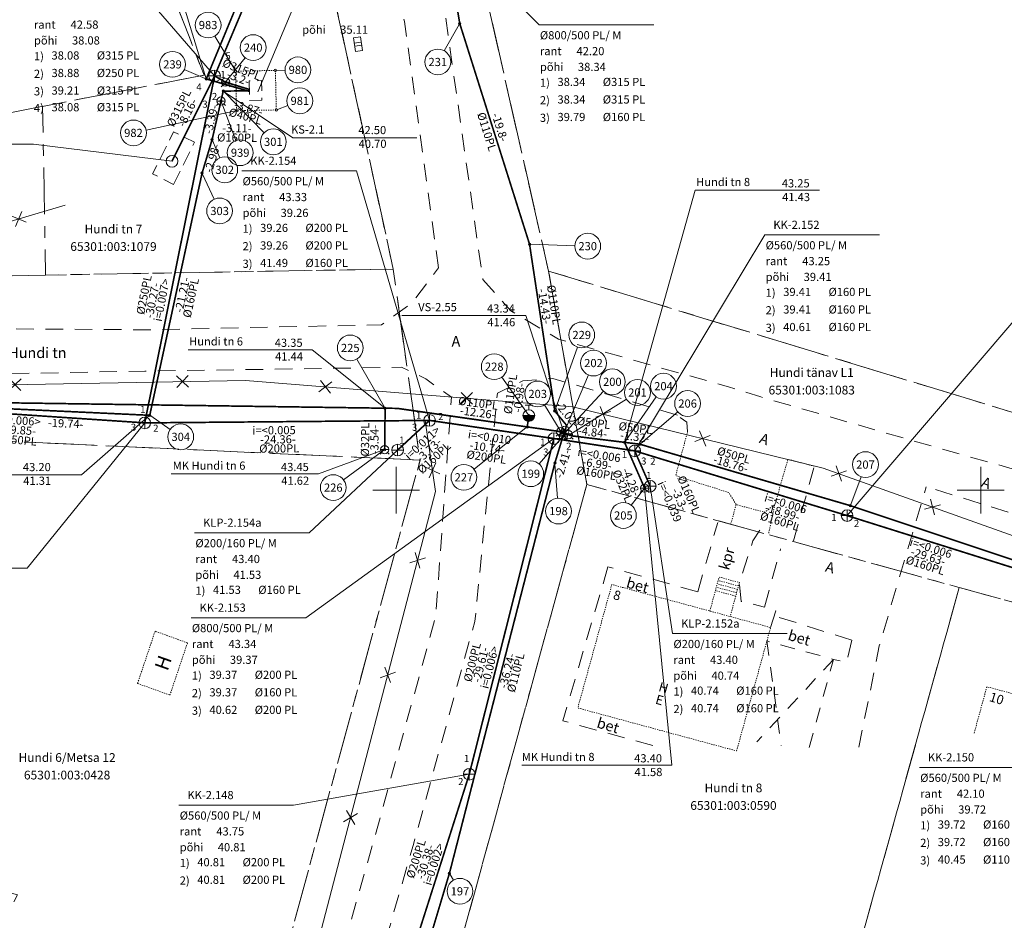
# Model space of a CAD drawing. Units: metres. Extents: x 548981 to 557403, y 6579563 to 6585864.
# Drawn here: x 552418 to 552502, y 6580013 to 6580090 of the extents above; entities that cross this region are included whole.
import ezdxf
from ezdxf.enums import TextEntityAlignment as Align

# ---------------------------------------------------------------- set-up
doc = ezdxf.new("R2010")
doc.units = ezdxf.units.M
for name, pattern in [('AAREKIVI', [0.02001, 0.01, -1e-05, 0.01]), ('ASFBET', [2.5, 1.5, -1]), ('HOONEKP', [0.02001, 0.01, -1e-05, 0.01]), ('KATASTRIPIIR', [7, 4, -1, 1, -1]), ('KATUSEALL', [3.5, 1.25, -1, 1.25]), ('KONTUUR', [1.85, 1.25, -0.6]), ('KPROTOKPIIR', [5, 4, -1])]:
    doc.linetypes.add(name, pattern=pattern)
doc.layers.get('0').update_dxf_attribs({"lineweight": 0})
for name, color, linetype, lineweight in [('0 hoone plan', 7, 'Continuous', 0), ('abijoonis', 7, 'Continuous', 0), ('HOONE', 5, 'Continuous', 0), ('HOONEDET', 252, 'Continuous', 0), ('KKAEV', 1, 'Continuous', 0), ('KTRASS', 200, 'Continuous', 0), ('PIIR', 32, 'Continuous', 0), ('POST', 7, 'Continuous', 0), ('TEE', 7, 'Continuous', 0), ('toru_nr', 7, 'Continuous', 0), ('VKAEV', 5, 'Continuous', 0), ('VORK', 7, 'Continuous', 0), ('VTRASS', 5, 'Continuous', 0)]:
    doc.layers.add(name, color=color, linetype=linetype, lineweight=lineweight)
doc.styles.add('romans', font='romans.shx')
doc.linetypes.add('-K-', pattern='A,10,-1.5,["K",romans,S=1.4,R=0,X=-0.7,Y=-0.7],-1.5,10,-3', length=26)
doc.linetypes.add('-KS-', pattern='A,5,[139,mkm,S=0.8,R=0,X=0,Y=0],5,-1.5,["K",romans,S=1.4,R=0,X=-0.7,Y=-0.7],-1.5,10,-3', length=26)
doc.linetypes.add('-V-', pattern='A,10,-1.5,["V",romans,S=1.4,R=0,X=-0.7,Y=-0.7],-1.5,10,-3', length=26)

# ---------------------------------------------------------------- blocks, each defined once
blk = doc.blocks.new('KAKAEV')
at = {"color": 0}
for p, q in [((-1, 0), (1, 0)), ((0, -1), (0, 1))]:
    blk.add_line(p, q, dxfattribs=at)
blk.add_circle((0, 0), 1, dxfattribs=at)
blk = doc.blocks.new('VESIIB')
at = {"color": 0, "linetype": 'Continuous'}
for p, q in [((-0.7, 0), (0.7, 0)), ((-0.49, -0.49), (-0.77, -0.77)), ((0.49, -0.49), (0.77, -0.77))]:
    blk.add_line(p, q, dxfattribs=at)
blk.add_circle((0, 0), 0.7, dxfattribs=at)
blk = doc.blocks.new('EITOOT')
at = {"color": 0, "linetype": 'Continuous'}
for p, q in [((-0.99, 0.99), (0.99, -0.99)), ((-0.99, -0.99), (0.99, 0.99))]:
    blk.add_line(p, q, dxfattribs=at)
blk = doc.blocks.new('VKORIS')
at = {"color": 0, "linetype": 'Continuous'}
for p, q in [((0, 4), (0, -4)), ((-4, 0), (4, 0))]:
    blk.add_line(p, q, dxfattribs=at)
blk = doc.blocks.new('THYDRM')
at = {"color": 0, "linetype": 'Continuous'}
for p, q in [((-0.6, 1.8), (0.6, 1.8)), ((0, 1), (0, 1.8)), ((-1, 0), (1, 0))]:
    blk.add_line(p, q, dxfattribs=at)
blk.add_circle((0, 0), 1, dxfattribs=at)
for radius in [0.959, 0.917, 0.876, 0.834, 0.793, 0.751, 0.71, 0.668, 0.627, 0.585, 0.544, 0.502, 0.461, 0.419, 0.378, 0.336, 0.295, 0.253, 0.212, 0.17, 0.129, 0.0871, 0.0457]:
    blk.add_arc((0, 0), radius, 180, 0, dxfattribs=at)
blk = doc.blocks.new('ELKAPP')
at = {"color": 0, "linetype": 'Continuous'}
for p, q in [((1.19, 0.6), (-1.19, 0.6)), ((-1.19, 0.6), (-1.19, -0.6)), ((-0.27, 0.6), (-0.27, -0.6)), ((0.27, 0.6), (0.27, -0.6)), ((1.19, -0.6), (1.19, 0.6)), ((-1.19, -0.6), (1.19, -0.6))]:
    blk.add_line(p, q, dxfattribs=at)
blk = doc.blocks.new('7. TJ-1174_Jüri_VK')
at = {"layer": 'abijoonis'}
for p, q in [((552430.52, 6580095.827), (552433.763, 6580085.169)), ((552438.186, 6580084.059), (552441.901, 6580092.979)), ((552441.16, 6580080.131), (552435.216, 6580084.128)), ((552446.612, 6580077.311), (552452.867, 6580055.96)), ((552475.591, 6580075.644), (552469.538, 6580054.085)), ((552481.538, 6580071.832), (552470.407, 6580053.354)), ((552461.094, 6580064.941), (552464.382, 6580054.851)), ((552503.011, 6580064.688), (552488.577, 6580047.818)), ((552442.836, 6580062.007), (552449.065, 6580057.002)), ((552418.44, 6580043.317), (552428.518, 6580055.75)), ((552423.087, 6580051.307), (552428.932, 6580056.398)), ((552442.274, 6580039.086), (552463.496, 6580054.411)), ((552442.578, 6580046.352), (552450.131, 6580053.425)), ((552443.366, 6580051.382), (552449.022, 6580053.466)), ((552473.576, 6580026.464), (552471.254, 6580050.168)), ((552473.649, 6580037.727), (552471.73, 6580050.334)), ((552441.237, 6580023.053), (552456.26, 6580025.695))]:
    blk.add_line(p, q, dxfattribs=at)
at = {"layer": 'abijoonis', "linetype": 'Continuous'}
for p, q in [((552455.394, 6580089.822), (552454.115, 6580087.577)), ((552436.226, 6580085.916), (552434.488, 6580088.832)), ((552435.48, 6580084.965), (552437.091, 6580086.986)), ((552433.672, 6580085.209), (552431.89, 6580085.978)), ((552439.778, 6580085.901), (552440.503, 6580085.918)), ((552435.286, 6580084.057), (552438.727, 6580080.571)), ((552435.057, 6580083.186), (552436.281, 6580079.891)), ((552439.85, 6580082.552), (552440.742, 6580082.897)), ((552436.258, 6580082.426), (552428.618, 6580080.783)), ((552434.305, 6580079.888), (552434.92, 6580078.412)), ((552433.453, 6580077.034), (552434.447, 6580074.877)), ((552461.515, 6580071.025), (552465.286, 6580070.901)), ((552463.607, 6580056.856), (552465.51, 6580062.23)), ((552449.015, 6580057.088), (552446.633, 6580061.205)), ((552461.296, 6580056.455), (552459.032, 6580059.658)), ((552464.497, 6580055.21), (552466.455, 6580059.849)), ((552464.45, 6580054.924), (552467.743, 6580058.454)), ((552464.93, 6580054.784), (552469.711, 6580057.765)), ((552469.595, 6580054.167), (552472.241, 6580057.983)), ((552464.028, 6580055.084), (552462.684, 6580057.285)), ((552470.922, 6580053.989), (552474.095, 6580056.69)), ((552429.014, 6580056.341), (552430.677, 6580055.184)), ((552461.138, 6580055.342), (552456.664, 6580051.781)), ((552464.24, 6580054.544), (552462.24, 6580052.236)), ((552448.942, 6580053.406), (552445.516, 6580050.87)), ((552463.591, 6580052.222), (552463.81, 6580049.306)), ((552488.886, 6580048.764), (552489.763, 6580051.148)), ((552471.193, 6580050.089), (552470.115, 6580048.703)), ((552454.612, 6580017.132), (552454.905, 6580016.634))]:
    blk.add_line(p, q, dxfattribs=at)
at = {"layer": 'abijoonis', "ltscale": 0.5}
for points in [[(552462.232, 6580089.794), (552449.861, 6580102.101)], [(552428.769, 6580092.059), (552434.478, 6580085.426)], [(552472.041, 6580089.794), (552462.232, 6580089.794), (552462.232, 6580089.794)], [(552418.978, 6580079.6), (552409.169, 6580079.6), (552409.169, 6580079.6)], [(552418.978, 6580079.6), (552430.836, 6580078.126)], [(552446.612, 6580077.311), (552436.802, 6580077.311), (552436.802, 6580077.311)], [(552491.348, 6580071.832), (552481.538, 6580071.832), (552481.538, 6580071.832)], [(552442.578, 6580046.352), (552432.768, 6580046.352), (552432.768, 6580046.352)], [(552418.44, 6580043.317), (552408.63, 6580043.317), (552408.63, 6580043.317)], [(552442.274, 6580039.086), (552432.465, 6580039.086), (552432.465, 6580039.086)], [(552483.458, 6580037.727), (552473.649, 6580037.727), (552473.649, 6580037.727)], [(552504.566, 6580026.279), (552494.757, 6580026.279), (552494.757, 6580026.279)], [(552441.237, 6580023.053), (552431.427, 6580023.053), (552431.427, 6580023.053)]]:
    blk.add_lwpolyline(points, dxfattribs=at)
at = {"layer": 'abijoonis', "flags": 128}
for points in [[(552441.16, 6580080.131), (552451.772, 6580080.131)], [(552475.591, 6580075.644), (552486.202, 6580075.644)], [(552450.482, 6580064.941), (552461.094, 6580064.941)], [(552432.224, 6580062.007), (552442.836, 6580062.007)], [(552412.475, 6580051.307), (552423.087, 6580051.307)], [(552430.757, 6580051.382), (552443.366, 6580051.382)], [(552460.742, 6580026.464), (552473.576, 6580026.464)]]:
    blk.add_lwpolyline(points, dxfattribs=at)
at = {"layer": 'abijoonis', "linetype": 'Continuous'}
for centre, radius in [((552433.924, 6580089.779), 1.103), ((552455.443, 6580089.909), 0.1), ((552437.778, 6580087.848), 1.103), ((552453.569, 6580086.619), 1.103), ((552430.878, 6580086.415), 1.103), ((552441.605, 6580085.942), 1.103), ((552439.678, 6580085.899), 0.1), ((552433.763, 6580085.169), 0.1), ((552436.277, 6580085.83), 0.1), ((552435.418, 6580084.887), 0.1), ((552441.77, 6580083.295), 1.103), ((552435.216, 6580084.128), 0.1), ((552435.022, 6580083.28), 0.1), ((552439.757, 6580082.516), 0.1), ((552436.356, 6580082.447), 0.1), ((552427.54, 6580080.551), 1.103), ((552434.266, 6580079.98), 0.1), ((552439.501, 6580079.786), 1.103), ((552436.665, 6580078.858), 1.103), ((552435.345, 6580077.395), 1.103), ((552433.411, 6580077.125), 0.1), ((552434.908, 6580073.875), 1.103), ((552466.388, 6580070.865), 1.103), ((552461.415, 6580071.028), 0.1), ((552465.878, 6580063.269), 1.103), ((552446.081, 6580062.159), 1.103), ((552458.396, 6580060.558), 1.103), ((552466.884, 6580060.865), 1.103), ((552468.495, 6580059.26), 1.103), ((552472.87, 6580058.889), 1.103), ((552462.109, 6580058.226), 1.103), ((552470.646, 6580058.349), 1.103), ((552474.934, 6580057.405), 1.103), ((552428.932, 6580056.398), 0.1), ((552449.065, 6580057.002), 0.1), ((552463.574, 6580056.762), 0.1), ((552431.582, 6580054.554), 1.103), ((552461.354, 6580056.373), 0.1), ((552461.216, 6580055.405), 0.1), ((552464.08, 6580054.999), 0.1), ((552464.382, 6580054.851), 0.1), ((552464.458, 6580055.118), 0.1), ((552464.845, 6580054.731), 0.1), ((552464.305, 6580054.62), 0.1), ((552469.538, 6580054.085), 0.1), ((552470.845, 6580053.924), 0.1), ((552449.022, 6580053.466), 0.1), ((552490.144, 6580052.182), 1.103), ((552461.518, 6580051.402), 1.103), ((552463.583, 6580052.322), 0.1), ((552455.802, 6580051.094), 1.103), ((552444.63, 6580050.214), 1.103), ((552471.254, 6580050.168), 0.1), ((552463.893, 6580048.207), 1.103), ((552469.439, 6580047.832), 1.103), ((552488.851, 6580048.67), 0.1), ((552454.561, 6580017.218), 0.1), ((552455.464, 6580015.684), 1.103)]:
    blk.add_circle(centre, radius, dxfattribs=at)
at = {"layer": 'HOONE', "linetype": 'HOONEKP'}
for p, q in [((552427.891, 6580033.466), (552429.391, 6580037.934)), ((552432.155, 6580036.93), (552429.391, 6580037.934)), ((552430.655, 6580032.462), (552432.155, 6580036.93))]:
    blk.add_line(p, q, dxfattribs=at)
at = {"layer": 'HOONE', "color": 7, "linetype": 'HOONEKP', "flags": 128}
blk.add_lwpolyline([(552439.757, 6580082.516), (552436.356, 6580082.447), (552436.277, 6580085.83), (552439.678, 6580085.899)], close=True, dxfattribs=at)
at = {"layer": 'HOONE', "linetype": 'HOONEKP', "flags": 128}
for points in [[(552476.838, 6580039.655), (552477.624, 6580042.56), (552479.36, 6580042.09), (552478.574, 6580039.185)], [(552427.891, 6580033.466), (552430.655, 6580032.462)], [(552499.442, 6580029.221), (552500.526, 6580033.18), (552506.724, 6580031.516), (552507.053, 6580032.777), (552518.484, 6580029.683), (552516.742, 6580023.002)]]:
    blk.add_lwpolyline(points, dxfattribs=at)
blk.add_lwpolyline([(552479.122, 6580027.689), (552482.034, 6580038.249), (552476.838, 6580039.655), (552468.453, 6580041.924), (552465.541, 6580031.364)], close=True, dxfattribs=at)
at = {"layer": 'HOONE', "linetype": 'KATUSEALL', "flags": 128}
blk.add_lwpolyline([(552485.335, 6580027.994), (552487.411, 6580035.522), (552481.715, 6580037.093)], dxfattribs=at)
at = {"layer": 'HOONEDET', "linetype": 'HOONEKP', "flags": 128}
for points in [[(552479.282, 6580041.8), (552477.545, 6580042.27)], [(552479.047, 6580040.932), (552477.31, 6580041.402)], [(552479.125, 6580041.221), (552477.388, 6580041.691)], [(552479.203, 6580041.511), (552477.467, 6580041.981)]]:
    blk.add_lwpolyline(points, dxfattribs=at)
at = {"layer": 'HOONEDET', "linetype": 'KATUSEALL', "flags": 128}
for points in [[(552481.715, 6580037.093), (552482.94, 6580028.154)], [(552487.411, 6580035.522), (552480.862, 6580028.46)]]:
    blk.add_lwpolyline(points, dxfattribs=at)
at = {"layer": 'KKAEV', "linetype": 'Continuous'}
blk.add_circle((552430.836, 6580078.126), 0.502, dxfattribs=at)
at = {"layer": 'KTRASS', "linetype": '-K-', "const_width": 0.14}
for points in [[(552439.954, 6580098.4), (552434.478, 6580085.426)], [(552428.506, 6580055.75), (552434.478, 6580085.426)], [(552434.478, 6580085.426), (552430.836, 6580078.126)], [(552434.478, 6580085.426), (552435.418, 6580084.887), (552437.456, 6580084.268)], [(552408.699, 6580057.075), (552428.506, 6580055.75)], [(552452.867, 6580055.96), (552428.506, 6580055.75)]]:
    blk.add_lwpolyline(points, dxfattribs=at)
at = {"layer": 'KTRASS', "linetype": 'KONTUUR', "flags": 128}
for points in [[(552437.477, 6580083.332), (552438.528, 6580083.351), (552438.498, 6580085.03), (552437.439, 6580084.996)], [(552430.967, 6580076.15), (552432.762, 6580079.747), (552430.972, 6580080.64), (552429.177, 6580077.043)]]:
    blk.add_lwpolyline(points, close=True, dxfattribs=at)
at = {"layer": 'KTRASS', "color": 30, "linetype": '-KS-', "const_width": 0.14, "flags": 128}
for points in [[(552437.458, 6580084.151), (552435.216, 6580084.128), (552435.022, 6580083.28)], [(552435.022, 6580083.28), (552434.266, 6580079.98), (552433.411, 6580077.125), (552428.932, 6580056.398), (552409.214, 6580057.31), (552399.761, 6580057.444), (552384.384, 6580057.488), (552371.949, 6580058.295), (552359.026, 6580056.238), (552352.429, 6580054.143), (552347.301, 6580049.861), (552342.418, 6580038.61), (552338.542, 6580029.382), (552333.543, 6580017.981), (552325.42, 6579999.88), (552323.362, 6579994.574), (552316.316, 6579989.415)]]:
    blk.add_lwpolyline(points, dxfattribs=at)
at = {"layer": 'KTRASS', "color": 5, "linetype": '-KS-', "flags": 128}
blk.add_lwpolyline([(552421.688, 6580074.357), (552408.21, 6580070.369), (552401.726, 6580067.71), (552382.713, 6580061.905), (552376.117, 6580060.267), (552360.551, 6580057.966), (552356.645, 6580057.278), (552352.739, 6580056.589), (552349.067, 6580053.083), (552346.059, 6580047.888)], dxfattribs=at)
at = {"layer": 'KTRASS', "linetype": '-K-', "const_width": 0.14, "flags": 128}
for points in [[(552452.867, 6580055.96), (552450.131, 6580053.425)], [(552463.496, 6580054.411), (552452.867, 6580055.96)], [(552456.26, 6580025.695), (552463.496, 6580054.411)], [(552470.407, 6580053.354), (552463.496, 6580054.411)], [(552470.407, 6580053.354), (552471.73, 6580050.334)], [(552488.577, 6580047.818), (552488.577, 6580047.818), (552470.407, 6580053.354)], [(552516.845, 6580038.929), (552516.845, 6580038.929), (552488.577, 6580047.818)], [(552447.028, 6579996.755), (552456.26, 6580025.695)]]:
    blk.add_lwpolyline(points, dxfattribs=at)
at = {"layer": 'KTRASS', "color": 5, "linetype": '-K-', "flags": 128}
for points in [[(552452.495, 6580055.95), (552453.367, 6580049.868)], [(552453.367, 6580049.868), (552442.914, 6580009.726)]]:
    blk.add_lwpolyline(points, dxfattribs=at)
at = {"layer": 'PIIR', "linetype": 'KATASTRIPIIR', "lineweight": 0, "flags": 128}
for points in [[(552353.42, 6580239.58), (552360.9, 6580238.65), (552387.46, 6580202.41), (552391.28, 6580198.72), (552413.57, 6580178.94), (552416.15, 6580181.95), (552433.95, 6580162.91), (552437.93, 6580154.83), (552470.01, 6580170), (552492.57, 6580121.63), (552468.15, 6580121.53), (552451.52, 6580119.54), (552463.04, 6580068.74), (552466.32, 6580050.49), (552455.45, 6580010.99), (552444.03, 6579968.44), (552430.2, 6579972.25), (552452.05, 6580052.57), (552449.76, 6580068.9), (552442.42, 6580102.68), (552428.96, 6580097.32), (552427.51, 6580101.05), (552441.55, 6580106.64), (552422.8, 6580153.85), (552399.74, 6580178.05), (552392.09, 6580185), (552390.38, 6580191.03), (552373.43, 6580211.91)], [(552468.15, 6580121.53), (552520.42, 6580121.75), (552593.14, 6580127.52), (552605.62, 6580136.2), (552696.24, 6580143.46), (552710.89, 6580147.34), (552720.88, 6580066.4), (552826.02, 6580080.63), (552894.65, 6579879.75), (552895.2, 6579777.85), (552623.65, 6579849.91), (552483.6, 6579624.61), (552411.99, 6579903.7), (552498.56, 6579880.08), (552529.9, 6579945.05), (552548.06, 6579985.44), (552563.62, 6580023.47), (552560.43, 6580039.07), (552463.04, 6580068.74), (552451.52, 6580119.54)], [(552428.96, 6580097.32), (552442.42, 6580102.68), (552449.76, 6580068.9), (552420.02, 6580068.39), (552419.77, 6580082.82), (552433.58, 6580085.5)], [(552410.58, 6580094.13), (552417.41, 6580097.04), (552427.51, 6580101.05), (552433.58, 6580085.5), (552409.16, 6580080.76)], [(552319.29, 6580071.27), (552336.74, 6580069.94), (552354.76, 6580068.58), (552372.74, 6580067.63), (552407.82, 6580068.18), (552420.02, 6580068.39), (552449.76, 6580068.9), (552452.05, 6580052.57), (552397.46, 6580055.05), (552383.52, 6580056.31), (552353.08, 6580053.43), (552345.4, 6580034.96), (552330.54, 6579999.2), (552315.64, 6580004.84), (552340.48, 6580063.71), (552318.94, 6580065.41)], [(552463.04, 6580068.74), (552560.43, 6580039.07), (552563.62, 6580023.47), (552529.94, 6580032.96), (552498.16, 6580041.67), (552466.32, 6580050.49)], [(552397.46, 6580055.05), (552452.05, 6580052.57), (552430.2, 6579972.25), (552398.25, 6579980.66), (552417.63, 6580015.37), (552388.84, 6580023.2)], [(552498.16, 6580041.67), (552487.21, 6580002.28), (552484.34, 6580003.18), (552455.45, 6580010.99), (552466.32, 6580050.49)], [(552529.94, 6580032.96), (552519.16, 6579993.44), (552487.21, 6580002.28), (552498.16, 6580041.67)]]:
    blk.add_lwpolyline(points, close=True, dxfattribs=at)
at = {"layer": 'TEE', "linetype": 'ASFBET'}
for p, q in [((552468.119, 6580043.435), (552464.268, 6580030.272)), ((552475.804, 6580041.308), (552468.119, 6580043.435)), ((552471.953, 6580028.145), (552464.268, 6580030.272))]:
    blk.add_line(p, q, dxfattribs=at)
at = {"layer": 'TEE', "linetype": 'ASFBET', "flags": 128}
for points in [[(552377.053, 6580214.631), (552384.656, 6580204.25), (552401.53, 6580187.066), (552423.858, 6580167.27), (552428.975, 6580160.609), (552433.001, 6580152.309), (552437.141, 6580143.041), (552440.919, 6580132.602), (552443.528, 6580125.404), (552449.64, 6580108.105), (552454.21, 6580090.579), (552457.418, 6580068.022)], [(552453.632, 6580068.999), (552450.717, 6580090.072), (552446.454, 6580106.348), (552440.31, 6580123.028), (552434.676, 6580138.836)], [(552410.014, 6580063.832), (552428.803, 6580063.714), (552448.763, 6580064.137), (552451.407, 6580066.049), (552453.632, 6580068.999)], [(552457.418, 6580068.022), (552459.804, 6580065.338), (552463.892, 6580062.911), (552478.429, 6580058.838), (552481.199, 6580057.965), (552496.208, 6580053.646), (552508.239, 6580050.262), (552522.493, 6580046.279), (552535.685, 6580042.473), (552534.617, 6580039.143), (552526.485, 6580041.077), (552518.212, 6580043.275), (552507.558, 6580046.481), (552495.34, 6580050.291)], [(552396.745, 6579975.114), (552414.278, 6579970.057), (552428.806, 6579966.752), (552432.191, 6579967.613), (552435.098, 6579970.383), (552438.213, 6579983.563), (552442.53, 6580000.417), (552448.213, 6580020.466), (552453.395, 6580039.21), (552454.731, 6580057.952), (552452.541, 6580059.514), (552450.472, 6580060.503), (552428.521, 6580060.181), (552409.45, 6580059.822), (552384.707, 6580059.471)], [(552474.056, 6580056.415), (552463.402, 6580059.558), (552460.832, 6580059.332), (552458.668, 6580058.303), (552456.74, 6580038.775), (552451.515, 6580019.813), (552449.215, 6580011.824), (552445.788, 6579999.795), (552441.393, 6579982.464), (552438.814, 6579970.665), (552440.177, 6579966.837), (552442.557, 6579963.503), (552447.552, 6579960.24), (552466.004, 6579954.262), (552483.644, 6579950.491), (552494.069, 6579948.257), (552502.036, 6579947.295), (552520.234, 6579944.99), (552542.2, 6579943.9), (552556.689, 6579943.997)], [(552474.934, 6580054.993), (552474.852, 6580055.803), (552474.056, 6580056.415)], [(552483.982, 6580045.653), (552485.777, 6580052.042)], [(552489.577, 6580027.999), (552491.323, 6580036.678), (552495.34, 6580050.291)], [(552475.804, 6580041.308), (552477.505, 6580047.241)], [(552481.107, 6580046.567), (552480.515, 6580045.669), (552479.36, 6580042.09), (552479.514, 6580040.483), (552481.516, 6580039.99)], [(552481.516, 6580039.99), (552482.878, 6580044.967)], [(552482.032, 6580038.256), (552482.47, 6580039.659), (552481.516, 6580039.99)], [(552488.979, 6580037.174), (552482.341, 6580039.246)], [(552488.979, 6580037.174), (552488.515, 6580035.265), (552487.411, 6580035.522)]]:
    blk.add_lwpolyline(points, dxfattribs=at)
at = {"layer": 'TEE', "linetype": 'AAREKIVI', "flags": 128}
for points in [[(552485.777, 6580052.042), (552483.51, 6580052.636), (552482.399, 6580048.769), (552481.526, 6580048.104), (552479.093, 6580048.759), (552478.451, 6580049.793), (552473.909, 6580051.23), (552474.934, 6580054.993)], [(552479.093, 6580048.759), (552478.641, 6580047.183)], [(552481.868, 6580046.323), (552482.399, 6580048.769)]]:
    blk.add_lwpolyline(points, dxfattribs=at)
at = {"layer": 'VTRASS', "linetype": '-V-', "const_width": 0.14, "flags": 128}
for points in [[(552464.458, 6580055.118), (552464.583, 6580055.539), (552463.574, 6580056.762), (552461.415, 6580071.028), (552455.443, 6580089.909), (552453.927, 6580099.245), (552453.326, 6580103.975)], [(552437.459, 6580084.101), (552433.763, 6580085.169), (552439.477, 6580098.934), (552450.329, 6580101.513), (552452.827, 6580102.056)], [(552464.08, 6580054.999), (552463.816, 6580055.034), (552450.104, 6580056.989), (552408.274, 6580057.587), (552400.121, 6580057.593)], [(552449.022, 6580053.466), (552449.065, 6580057.002)], [(552461.354, 6580056.373), (552461.216, 6580055.405)], [(552464.08, 6580054.999), (552464.08, 6580054.999), (552464.382, 6580054.851), (552464.746, 6580054.739), (552464.746, 6580054.739)], [(552464.458, 6580055.118), (552464.382, 6580054.851), (552464.305, 6580054.62)], [(552538.807, 6580031.962), (552537.854, 6580032.292), (552537.854, 6580032.292), (552529.54, 6580035.106), (552488.851, 6580048.67), (552470.845, 6580053.924), (552469.538, 6580054.085), (552465.037, 6580054.638), (552464.746, 6580054.739)], [(552439.413, 6579965.911), (552439.49, 6579966.127), (552439.542, 6579966.28), (552439.946, 6579967.634), (552443.412, 6579979.983), (552454.561, 6580017.218), (552463.583, 6580052.322), (552464.179, 6580054.301), (552464.305, 6580054.62), (552464.305, 6580054.62)], [(552471.254, 6580050.168), (552469.538, 6580054.085)]]:
    blk.add_lwpolyline(points, dxfattribs=at)
at = {"layer": 'VTRASS', "color": 5, "linetype": '-V-', "flags": 128}
blk.add_lwpolyline([(552537.937, 6580033.559), (552486.54, 6580051.889), (552465.116, 6580057.125), (552437.114, 6580059.385), (552385.74, 6580058.436)], dxfattribs=at)
at = {"layer": 'KKAEV', "linetype": 'Continuous', "xscale": 0.5, "yscale": 0.5, "zscale": 0.5}
blk.add_blockref('KAKAEV', (552434.478, 6580085.426), dxfattribs=at)
at = {"layer": 'KKAEV', "xscale": 0.5, "yscale": 0.5, "zscale": 0.5}
for p in [(552428.506, 6580055.75), (552452.867, 6580055.96), (552463.496, 6580054.411), (552450.131, 6580053.425), (552470.407, 6580053.354), (552470.407, 6580053.354), (552471.73, 6580050.334), (552488.577, 6580047.818), (552456.26, 6580025.695)]:
    blk.add_blockref('KAKAEV', p, dxfattribs=at)
at = {"layer": 'KTRASS', "color": 5}
for p, xscale, yscale, zscale, rotation in [((552417.727, 6580073.185), 0.5, 0.5, 0.5, 292.6827111747717), ((552453.106, 6580051.688), 0.4999999996354504, 0.4999999996354504, 0.4999999996354504, 290.4798238487314), ((552451.834, 6580043.982), 0.4999999998858692, 0.4999999998858692, 0.4999999998858692, 332.4835980109481), ((552449.285, 6580034.191), 0.4999999999762464, 0.4999999999762464, 0.4999999999762464, 335.8945977874095), ((552446.107, 6580021.987), 0.4999999999602769, 0.4999999999602769, 0.4999999999602769, 346.0294459464708)]:
    blk.add_blockref('EITOOT', p, dxfattribs=dict(at, xscale=xscale, yscale=yscale, zscale=zscale, rotation=rotation))
at = {"layer": 'POST', "xscale": 0.5000000003026212, "yscale": 0.5000000003026212, "zscale": 0.5000000003026212, "rotation": 278.7553054890574}
blk.add_blockref('ELKAPP', (552446.744, 6580088.14), dxfattribs=at)
at = {"layer": 'VKAEV', "linetype": 'Continuous', "xscale": 0.5, "yscale": 0.5, "zscale": 0.5}
for name, p in [('VESIIB', (552435.418, 6580084.887)), ('VESIIB', (552435.022, 6580083.28)), ('THYDRM', (552461.354, 6580056.373)), ('VESIIB', (552464.08, 6580054.999)), ('VESIIB', (552464.305, 6580054.62)), ('VESIIB', (552464.458, 6580055.118)), ('VESIIB', (552464.746, 6580054.739)), ('VESIIB', (552449.022, 6580053.466)), ('VESIIB', (552471.254, 6580050.168))]:
    blk.add_blockref(name, p, dxfattribs=at)
at = {"layer": 'VORK', "xscale": 0.5, "yscale": 0.5, "zscale": 0.5}
for p in [(552450, 6580050), (552500, 6580050)]:
    blk.add_blockref('VKORIS', p, dxfattribs=at)
at = {"layer": 'VTRASS', "color": 5, "xscale": 0.5, "yscale": 0.5, "zscale": 0.5}
for p, rotation in [((552417.431, 6580059.022), 268.3589373458527), ((552431.733, 6580059.286), 272.0121758368138), ((552443.952, 6580058.833), 262.9181457537847), ((552456.051, 6580057.857), 269.6683931381829), ((552467.719, 6580056.489), 246.9424740287282), ((552476.209, 6580054.414), 247.5155129231422), ((552487.867, 6580051.416), 243.2503347737273), ((552495.877, 6580048.559), 239.8968315893763)]:
    blk.add_blockref('EITOOT', p, dxfattribs=dict(at, rotation=rotation))
at = {"layer": 'abijoonis', "ltscale": 0.5, "style": 'romans'}
for s, p in [('42.58', (552422.159, 6580089.465)), ('rant', (552419.028, 6580089.465)), ('põhi', (552441.97, 6580089.032)), ('35.11', (552445.222, 6580089.032)), ('põhi', (552419.028, 6580088.112)), ('38.08', (552422.281, 6580088.112)), ('%%C800/500 PL/ M', (552462.3, 6580088.553)), ('rant', (552462.3, 6580087.2)), ('42.20', (552465.431, 6580087.2)), ('1)', (552419.028, 6580086.759)), ('38.08', (552420.53, 6580086.828)), ('%%C315 PL', (552424.404, 6580086.828)), ('2)', (552419.028, 6580085.259)), ('38.88', (552420.53, 6580085.328)), ('%%C250 PL', (552424.404, 6580085.328)), ('põhi', (552462.3, 6580085.847)), ('38.34', (552465.553, 6580085.847)), ('1)', (552462.3, 6580084.494)), ('38.34', (552463.803, 6580084.562)), ('%%C315 PL', (552467.677, 6580084.562)), ('3)', (552419.028, 6580083.759)), ('39.21', (552420.53, 6580083.828)), ('%%C315 PL', (552424.404, 6580083.828)), ('2)', (552462.3, 6580082.994)), ('38.34', (552463.803, 6580083.062)), ('%%C315 PL', (552467.677, 6580083.062)), ('4)', (552419.028, 6580082.332)), ('38.08', (552420.53, 6580082.401)), ('%%C315 PL', (552424.404, 6580082.401)), ('3)', (552462.3, 6580081.494)), ('39.79', (552463.803, 6580081.562)), ('%%C160 PL', (552467.677, 6580081.562)), ('KS-2.1', (552441.017, 6580080.492)), ('42.50', (552446.767, 6580080.444)), ('40.70', (552446.798, 6580079.272)), ('KK-2.154', (552437.53, 6580077.822)), ('%%C560/500 PL/ M', (552436.87, 6580076.07)), ('Hundi tn 8', (552475.663, 6580076.005)), ('43.25', (552482.987, 6580075.89)), ('rant', (552436.87, 6580074.716)), ('43.33', (552440.002, 6580074.716)), ('41.43', (552483.018, 6580074.717)), ('põhi', (552436.87, 6580073.363)), ('39.26', (552440.123, 6580073.363)), ('1)', (552436.87, 6580072.01)), ('39.26', (552438.373, 6580072.079)), ('%%C200 PL', (552442.247, 6580072.079)), ('KK-2.152', (552482.266, 6580072.344)), ('2)', (552436.87, 6580070.51)), ('39.26', (552438.373, 6580070.579)), ('%%C200 PL', (552442.247, 6580070.579)), ('%%C560/500 PL/ M', (552481.606, 6580070.591)), ('3)', (552436.87, 6580069.01)), ('41.49', (552438.373, 6580069.079)), ('%%C160 PL', (552442.247, 6580069.079)), ('rant', (552481.606, 6580069.238)), ('43.25', (552484.737, 6580069.238)), ('põhi', (552481.606, 6580067.885)), ('39.41', (552484.859, 6580067.885)), ('1)', (552481.606, 6580066.532)), ('39.41', (552483.109, 6580066.6)), ('%%C160 PL', (552486.983, 6580066.6)), ('VS-2.55', (552451.892, 6580065.302)), ('43.34', (552457.776, 6580065.187)), ('2)', (552481.606, 6580065.032)), ('39.41', (552483.109, 6580065.1)), ('%%C160 PL', (552486.983, 6580065.1)), ('41.46', (552457.807, 6580064.014)), ('3)', (552481.606, 6580063.532)), ('40.61', (552483.109, 6580063.6)), ('%%C160 PL', (552486.983, 6580063.6)), ('Hundi tn 6', (552432.296, 6580062.368)), ('43.35', (552439.621, 6580062.253)), ('41.44', (552439.652, 6580061.08)), ('43.20', (552418.083, 6580051.621)), ('MK Hundi tn 6', (552430.897, 6580051.743)), ('43.45', (552440.151, 6580051.628)), ('41.31', (552418.114, 6580050.448)), ('41.62', (552440.182, 6580050.455)), ('KLP-2.154a', (552433.496, 6580046.864)), ('%%C200/160 PL/ M', (552432.836, 6580045.111)), ('rant', (552432.836, 6580043.758)), ('43.40', (552435.968, 6580043.758)), ('põhi', (552432.836, 6580042.405)), ('41.53', (552436.089, 6580042.405)), ('1)', (552432.836, 6580041.052)), ('41.53', (552434.339, 6580041.121)), ('%%C160 PL', (552438.213, 6580041.121)), ('KK-2.153', (552433.193, 6580039.597)), ('KLP-2.152a', (552474.376, 6580038.239)), ('%%C800/500 PL/ M', (552432.533, 6580037.845)), ('rant', (552432.533, 6580036.491)), ('43.34', (552435.664, 6580036.491)), ('%%C200/160 PL/ M', (552473.717, 6580036.486)), ('põhi', (552432.533, 6580035.138)), ('39.37', (552435.786, 6580035.138)), ('rant', (552473.717, 6580035.133)), ('43.40', (552476.848, 6580035.133)), ('1)', (552432.533, 6580033.785)), ('39.37', (552434.036, 6580033.854)), ('%%C200 PL', (552437.91, 6580033.854)), ('põhi', (552473.717, 6580033.78)), ('40.74', (552476.969, 6580033.78)), ('2)', (552432.533, 6580032.285)), ('39.37', (552434.036, 6580032.354)), ('%%C160 PL', (552437.91, 6580032.354)), ('1)', (552473.717, 6580032.427)), ('40.74', (552475.219, 6580032.495)), ('%%C160 PL', (552479.093, 6580032.495)), ('3)', (552432.533, 6580030.785)), ('40.62', (552434.036, 6580030.854)), ('%%C200 PL', (552437.91, 6580030.854)), ('2)', (552473.717, 6580030.927)), ('40.74', (552475.219, 6580030.995)), ('%%C160 PL', (552479.093, 6580030.995)), ('MK Hundi tn 8', (552460.754, 6580026.825)), ('43.40', (552470.36, 6580026.71)), ('KK-2.150', (552495.484, 6580026.791)), ('41.58', (552470.391, 6580025.538)), ('%%C560/500 PL/ M', (552494.825, 6580025.038)), ('KK-2.148', (552432.155, 6580023.565)), ('rant', (552494.825, 6580023.685)), ('42.10', (552497.956, 6580023.685)), ('põhi', (552494.825, 6580022.332)), ('39.72', (552498.077, 6580022.332)), ('%%C560/500 PL/ M', (552431.495, 6580021.812)), ('rant', (552431.495, 6580020.459)), ('43.75', (552434.627, 6580020.459)), ('1)', (552494.825, 6580020.979)), ('39.72', (552496.327, 6580021.048)), ('%%C160 PL', (552500.201, 6580021.048)), ('%%C160 PL', (552500.201, 6580019.548)), ('põhi', (552431.495, 6580019.106)), ('40.81', (552434.748, 6580019.106)), ('2)', (552494.825, 6580019.479)), ('39.72', (552496.327, 6580019.548)), ('3)', (552494.825, 6580017.979)), ('40.45', (552496.327, 6580018.048)), ('%%C110 PL', (552500.201, 6580018.048)), ('1)', (552431.495, 6580017.753)), ('40.81', (552432.998, 6580017.821)), ('%%C200 PL', (552436.872, 6580017.821)), ('2)', (552431.495, 6580016.253)), ('40.81', (552432.998, 6580016.321)), ('%%C200 PL', (552436.872, 6580016.321))]:
    blk.add_text(s, height=0.7, dxfattribs=at).set_placement(p)
at = {"layer": 'abijoonis', "linetype": 'Continuous', "style": 'romans'}
for s, p in [('983', (552433.924, 6580089.779)), ('240', (552437.778, 6580087.848)), ('231', (552453.569, 6580086.619)), ('239', (552430.878, 6580086.415)), ('980', (552441.605, 6580085.942)), ('981', (552441.77, 6580083.295)), ('982', (552427.54, 6580080.551)), ('301', (552439.501, 6580079.786)), ('939', (552436.665, 6580078.858)), ('302', (552435.345, 6580077.395)), ('303', (552434.908, 6580073.875)), ('230', (552466.388, 6580070.865)), ('229', (552465.878, 6580063.269)), ('225', (552446.081, 6580062.159)), ('228', (552458.396, 6580060.558)), ('202', (552466.884, 6580060.865)), ('200', (552468.495, 6580059.26)), ('204', (552472.87, 6580058.889)), ('203', (552462.109, 6580058.226)), ('201', (552470.646, 6580058.349)), ('206', (552474.934, 6580057.405)), ('304', (552431.582, 6580054.554)), ('207', (552490.144, 6580052.182)), ('227', (552455.802, 6580051.094)), ('199', (552461.518, 6580051.402)), ('226', (552444.63, 6580050.214)), ('198', (552463.893, 6580048.207)), ('205', (552469.439, 6580047.832)), ('197', (552455.464, 6580015.684))]:
    blk.add_text(s, height=0.7, dxfattribs=at).set_placement(p, align=Align.MIDDLE_CENTER)
at = {"layer": 'HOONE', "linetype": 'KPROTOKPIIR', "style": 'romans'}
for s, rotation, p in [('8', 344.85846, (552468.903, 6580041.004)), ('10', 343.01729, (552501.367, 6580032.178))]:
    blk.add_text(s, height=0.8, rotation=rotation, dxfattribs=at).set_placement(p, align=Align.MIDDLE_CENTER)
at = {"layer": 'HOONE', "linetype": 'Continuous', "style": 'romans'}
blk.add_text('H', height=1.2, rotation=70.60796, dxfattribs=at).set_placement((552430.083, 6580035.229), align=Align.MIDDLE_CENTER)
for s, p in [('H', (552472.387, 6580032.833)), ('E', (552472.116, 6580031.755))]:
    blk.add_text(s, height=0.8, rotation=343.95646, dxfattribs=at).set_placement(p)
at = {"layer": 'KTRASS', "style": 'romans'}
for s, rotation, p in [('%%C315PL', 338.74147, (552436.793, 6580085.971)), ('-3.2-', 338.74147, (552436.507, 6580085.259)), ('%%C315PL', 63.48209, (552431.426, 6580082.685)), ('-8.16-', 63.48209, (552432.157, 6580082.286)), ('%%C250PL', 79, (552428.443, 6580066.707)), ('-30.27-', 79, (552429.149, 6580066.22)), ('i=0.007>', 79, (552429.953, 6580066.26)), ('i=0.006>', 356.17287, (552417.748, 6580055.956)), ('-19.85-', 356.17287, (552417.679, 6580055.14)), ('i=<0.005', 0.4939, (552439.564, 6580055.118)), ('i=0.011>', 42.6735, (552452.245, 6580054.043)), ('i=<0.010', 351.70846, (552457.992, 6580054.518)), ('%%C250PL', 354.73568, (552417.565, 6580054.299)), ('-24.36-', 0.4939, (552439.892, 6580054.339)), ('-3.73-', 42.81619, (552452.806, 6580053.42)), ('-10.74-', 351.70846, (552457.798, 6580053.649)), ('%%C200PL', 0.4939, (552440.007, 6580053.563)), ('%%C160PL', 42.81619, (552453.251, 6580052.758)), ('%%C200PL', 351.70846, (552457.728, 6580052.829)), ('i=<0.006', 351.30431, (552467.365, 6580053.003)), ('-6.99-', 351.30431, (552467.2, 6580052.245)), ('%%C160PL', 351.30431, (552467.119, 6580051.45)), ('i=<0.039', 293.65724, (552473.399, 6580049.022)), ('%%C160PL', 293.65724, (552475.047, 6580049.62)), ('-3.3-', 293.65724, (552474.264, 6580049.208)), ('i=<0.006', 343.05517, (552483.311, 6580048.851)), ('%%C160PL', 343.05517, (552482.803, 6580047.332)), ('-18.99-', 343.05517, (552483.041, 6580048.102)), ('i=<0.006', 342.54401, (552495.736, 6580045.045)), ('-29.63-', 342.54401, (552495.509, 6580044.31)), ('%%C160PL', 342.54401, (552495.263, 6580043.56)), ('%%C200PL', 75.85677, (552456.511, 6580035.283)), ('-29.61-', 75.85677, (552457.236, 6580035.064)), ('i=0.006>', 75.85677, (552457.993, 6580034.84)), ('%%C200PL', 72.30707, (552451.704, 6580018.459)), ('-30.38-', 72.30707, (552452.492, 6580018.199)), ('i=0.002>', 72.30707, (552453.228, 6580018.003))]:
    blk.add_text(s, height=0.7, rotation=rotation, dxfattribs=at).set_placement(p, align=Align.MIDDLE_CENTER)
at = {"layer": 'KTRASS', "color": 30, "style": 'romans'}
for s, rotation, p in [('-3.39-', 77.10025, (552434.183, 6580081.71)), ('-3.11-', 359.31868, (552436.387, 6580080.957)), ('%%C160PL', 359.31868, (552436.405, 6580080.151)), ('-2.98-', 73.32838, (552434.277, 6580078.39)), ('-21.21-', 77.80685, (552431.721, 6580066.701)), ('%%C160PL', 77.80685, (552432.449, 6580066.436)), ('-19.74-', 357.35285, (552421.748, 6580055.696))]:
    blk.add_text(s, height=0.7, rotation=rotation, dxfattribs=at).set_placement(p, align=Align.MIDDLE_CENTER)
at = {"layer": 'PIIR', "linetype": 'Continuous', "lineweight": 0, "style": 'romans'}
for s, p in [('Hundi tn 7', (552425.83, 6580072.33)), ('65301:003:1079', (552425.83, 6580070.83)), ('Hundi tänav L1', (552485.549, 6580060.055)), ('65301:003:1083', (552485.549, 6580058.555)), ('Hundi 6/Metsa 12', (552421.864, 6580027.127)), ('65301:003:0428', (552421.864, 6580025.627)), ('Hundi tn 8', (552478.854, 6580024.525)), ('65301:003:0590', (552478.854, 6580023.025))]:
    blk.add_text(s, height=0.75, dxfattribs=at).set_placement(p, align=Align.MIDDLE_CENTER)
at = {"layer": 'TEE', "style": 'romans'}
for s, p in [('A', (552455.12, 6580062.726)), ('Hundi tn', (552419.326, 6580061.747))]:
    blk.add_text(s, height=0.9, dxfattribs=at).set_placement(p, align=Align.MIDDLE_CENTER)
for p in [(552481.505, 6580054.367), (552500.485, 6580050.617)]:
    blk.add_text('A', height=0.9, rotation=340.02621, dxfattribs=at).set_placement(p, align=Align.MIDDLE_CENTER)
at = {"layer": 'TEE', "linetype": 'KPROTOKPIIR', "style": 'romans'}
for s, rotation, p in [('kpr', 74.68037, (552478.283, 6580044.135)), ('A', 345.33059, (552487.12, 6580043.392)), ('bet', 344.3096, (552470.655, 6580041.87)), ('bet', 343.72866, (552484.48, 6580037.37)), ('bet', 343.51633, (552468.132, 6580029.875))]:
    blk.add_text(s, height=0.9, rotation=rotation, dxfattribs=at).set_placement(p, align=Align.MIDDLE_CENTER)
at = {"layer": 'toru_nr', "style": 'romans'}
for s, p in [('5', (552435.63, 6580087.136)), ('1', (552435.2, 6580085.556)), ('4', (552433.142, 6580084.479)), ('2', (552434.475, 6580083.672)), ('3', (552433.66, 6580083.009)), ('1', (552428.34, 6580056.896)), ('1', (552451.931, 6580056.418)), ('2', (552453.819, 6580056.295)), ('3', (552427.544, 6580055.378)), ('3', (552451.583, 6580055.373)), ('2', (552429.451, 6580055.298)), ('1', (552450.49, 6580054.28)), ('1', (552462.553, 6580054.111)), ('2', (552464.773, 6580053.755)), ('3', (552462.808, 6580053.257)), ('1', (552469.538, 6580053.052)), ('3', (552471.184, 6580052.487)), ('2', (552471.963, 6580052.466)), ('1', (552471.611, 6580051.261)), ('1', (552487.443, 6580047.665)), ('2', (552489.383, 6580047.141)), ('1', (552456.034, 6580027.046)), ('2', (552455.532, 6580025.073))]:
    blk.add_text(s, height=0.6, dxfattribs=at).set_placement(p, align=Align.MIDDLE_CENTER)
at = {"layer": 'VTRASS', "style": 'romans'}
for s, rotation, p in [('%%C40PL', 343.8817, (552437.117, 6580081.971)), ('-3.87-', 343.8817, (552437.378, 6580082.662)), ('%%C110PL', 287.55245, (552457.766, 6580080.658)), ('-19.8-', 287.55245, (552458.881, 6580081.035)), ('%%C110PL', 278.60267, (552463.502, 6580065.858)), ('-14.43-', 278.60267, (552462.702, 6580065.724)), ('%%C110PL', 81.88485, (552459.784, 6580058.211)), ('-0.98-', 81.88485, (552460.524, 6580057.905)), ('%%C110PL', 352.51259, (552457.021, 6580057.432)), ('-2.02-', 309.5411, (552464.653, 6580056.488)), ('-12.26-', 352.51259, (552456.985, 6580056.623)), ('%%C32PL', 89.30791, (552447.349, 6580054.318)), ('%%C50PL', 352.22925, (552466.898, 6580055.754)), ('%%C50PL', 352.99653, (552470.476, 6580055.318)), ('-3.54-', 89.30791, (552448.152, 6580054.318)), ('-4.84-', 352.22925, (552466.806, 6580054.956)), ('-1.32-', 352.99653, (552470.414, 6580054.565)), ('-2.41-', 72.558, (552464.264, 6580052.261)), ('%%C50PL', 343.73152, (552478.885, 6580052.991)), ('-18.76-', 343.73152, (552478.624, 6580052.234)), ('%%C32PL', 293.65762, (552469.378, 6580050.37)), ('-4.28-', 293.65762, (552470.116, 6580050.695)), ('-36.24-', 75.58649, (552459.502, 6580034.551)), ('%%C110PL', 75.58649, (552460.234, 6580034.383))]:
    blk.add_text(s, height=0.7, rotation=rotation, dxfattribs=at).set_placement(p, align=Align.MIDDLE_CENTER)

msp = doc.modelspace()

# ---------------------------------------------------------------- block references
at = {"layer": '0 hoone plan', "ltscale": 0.5}
msp.add_blockref('7. TJ-1174_Jüri_VK', (0, 0), dxfattribs=at)

doc.saveas('drawing.dxf')
